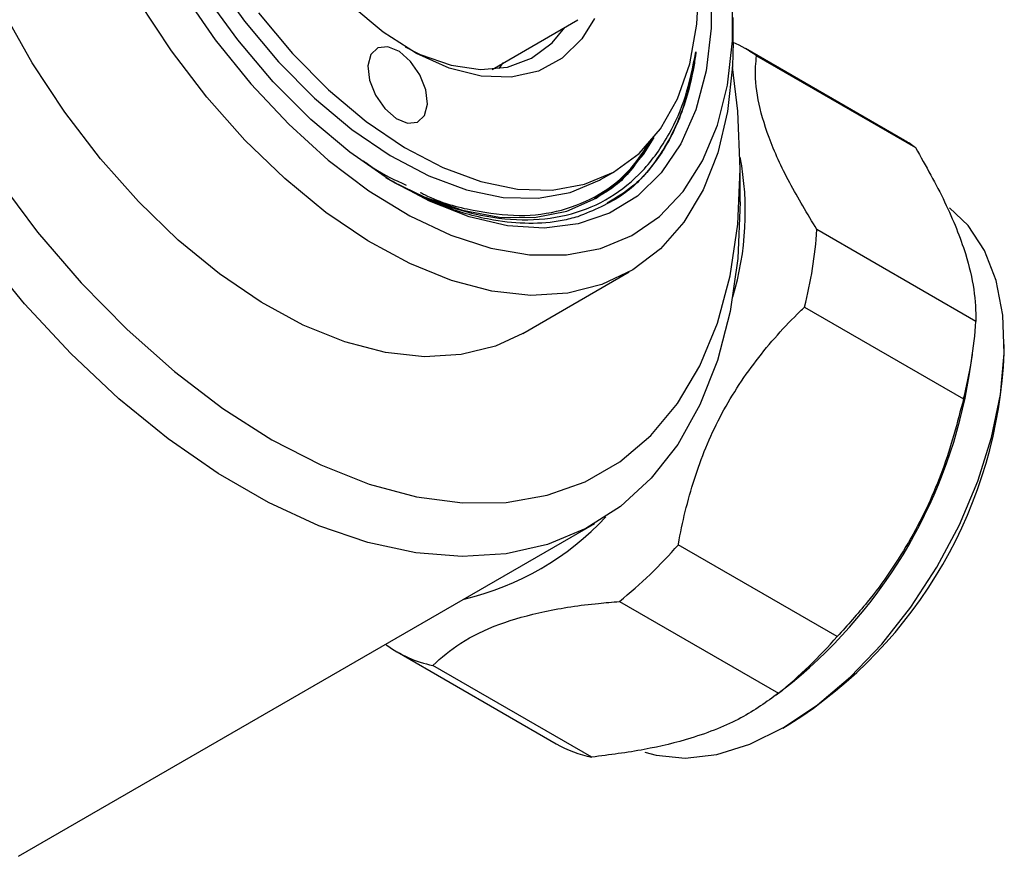
# Model space of a CAD drawing. Units: millimetres. Extents: x 3 to 2746, y 5 to 2745.
# Drawn here: x 547 to 596, y 644 to 686 of the extents above; entities that cross this region are included whole.
import ezdxf

# ---------------------------------------------------------------- set-up
doc = ezdxf.new("R2010")
doc.units = ezdxf.units.MM

msp = doc.modelspace()

# ---------------------------------------------------------------- linework, layer by layer
at = {"color": 7, "linetype": 'Continuous', "lineweight": 25}
for p, q in [((570.542, 683.309), (574.808, 685.772)), ((582.545, 684.666), (582.545, 685.89)), ((591.077, 679.771), (583.158, 684.343)), ((583.708, 683.983), (591.627, 679.411)), ((571.067, 683.628), (570.875, 683.358)), ((582.898, 676.706), (582.898, 678.338)), ((575.935, 677.821), (576.642, 678.229)), ((594.638, 670.757), (586.718, 675.329)), ((572.063, 670.158), (577.366, 673.219)), ((586.101, 671.469), (594.02, 666.897)), ((596.05, 669.195), (596.05, 669.603)), ((594.307, 668.052), (594.463, 669.104)), ((546.944, 644.111), (575.648, 660.681)), ((587.732, 655.061), (579.812, 659.633)), ((576.877, 656.804), (584.796, 652.232)), ((565.809, 654.291), (573.729, 649.719)), ((575.498, 649.049), (567.578, 653.621)), ((584.694, 652.15), (585.492, 652.783)), ((585.021, 650.498), (585.375, 650.702))]:
    msp.add_line(p, q, dxfattribs=at)
at = {"color": 7, "linetype": 'Continuous', "lineweight": 25, "flags": 128}
for points in [[(551.454, 704.598), (551.475, 702.372), (551.752, 700.021), (552.279, 697.588), (553.047, 695.115), (554.043, 692.648), (555.248, 690.23), (556.641, 687.904), (558.197, 685.712), (559.889, 683.693), (561.686, 681.883), (563.556, 680.314), (565.466, 679.014), (567.382, 678.007), (569.269, 677.31), (571.094, 676.936), (572.824, 676.892), (574.429, 677.178), (575.879, 677.788), (575.935, 677.821)], [(572.063, 670.158), (570.702, 669.527), (569, 669.1), (567.166, 668.991), (565.225, 669.202), (563.205, 669.731), (561.133, 670.57), (559.04, 671.707), (556.953, 673.126), (554.904, 674.807), (552.92, 676.727), (551.029, 678.859), (549.258, 681.173), (547.631, 683.636), (546.173, 686.213), (544.902, 688.869), (543.836, 691.567), (542.992, 694.268), (542.38, 696.934), (542.01, 699.528), (541.886, 702.014)], [(575.641, 685.847), (575.014, 684.834), (574.034, 683.863), (572.849, 683.217), (571.491, 682.915), (569.996, 682.965), (568.405, 683.365), (566.763, 684.104), (565.113, 685.163), (563.501, 686.512), (561.97, 688.115), (560.563, 689.927), (559.317, 691.901), (558.267, 693.98), (557.442, 696.11), (556.864, 698.232), (556.548, 700.287), (556.503, 702.22)], [(581.452, 687.672), (581.452, 685.37), (581.197, 683.234), (580.691, 681.299), (579.943, 679.598), (578.965, 678.157), (577.773, 677), (576.386, 676.147), (574.828, 675.612), (573.123, 675.402), (571.3, 675.523), (569.389, 675.971), (567.421, 676.74), (565.429, 677.816), (563.445, 679.183), (561.501, 680.817), (559.631, 682.692), (557.863, 684.777), (556.228, 687.037)], [(558.904, 686.121), (560.596, 684.101), (562.393, 682.291), (564.263, 680.722), (566.173, 679.423), (568.089, 678.415), (569.976, 677.719), (571.801, 677.344), (573.531, 677.3), (575.136, 677.586), (576.586, 678.197), (577.857, 679.122), (578.924, 680.345), (579.77, 681.844), (580.379, 683.592), (580.74, 685.559), (580.847, 687.708)], [(555.116, 687.152), (556.749, 684.786), (558.521, 682.582), (560.405, 680.573), (562.373, 678.791), (564.394, 677.261), (566.439, 676.008), (568.476, 675.05), (570.475, 674.402), (572.405, 674.073), (574.236, 674.069), (575.941, 674.389), (577.495, 675.029), (578.873, 675.98), (580.056, 677.225), (581.023, 678.748), (581.763, 680.524), (582.262, 682.528), (582.513, 684.727), (582.513, 687.09)], [(582.545, 684.666), (582.513, 683.474), (582.266, 681.216), (581.774, 679.149), (581.044, 677.302), (580.088, 675.703), (578.918, 674.372), (577.551, 673.329), (576.005, 672.589), (574.304, 672.161), (572.469, 672.053), (570.528, 672.264), (568.508, 672.793), (566.437, 673.632), (564.343, 674.769), (562.257, 676.188), (560.207, 677.869), (558.223, 679.789), (556.332, 681.921), (554.561, 684.234), (552.935, 686.697)], [(566.205, 684.427), (566.96, 684.051), (568.491, 683.512), (569.951, 683.299), (571.302, 683.419), (572.506, 683.867), (573.53, 684.633), (574.162, 685.399)], [(565.751, 680.87), (566.324, 680.633), (566.823, 680.685), (567.172, 681.019), (567.316, 681.583), (567.235, 682.292), (566.94, 683.039), (566.477, 683.708), (565.916, 684.199), (565.343, 684.436), (564.844, 684.384), (564.495, 684.05), (564.351, 683.486), (564.432, 682.777), (564.727, 682.03), (565.19, 681.361), (565.751, 680.87)], [(545.848, 677.927), (547.896, 675.209), (550.073, 672.672), (552.353, 670.345), (554.712, 668.253), (557.124, 666.419), (559.564, 664.863), (562.003, 663.603), (564.415, 662.651), (566.774, 662.019), (569.055, 661.714), (571.231, 661.738), (573.279, 662.092), (575.177, 662.771), (576.904, 663.768), (578.442, 665.073), (579.772, 666.67), (580.881, 668.543), (581.756, 670.671), (582.388, 673.03), (582.77, 675.596), (582.898, 678.338), (582.77, 681.229), (582.512, 683.444)], [(565.567, 677.732), (567.159, 676.955), (569.064, 676.293), (570.903, 675.952), (572.645, 675.939), (574.26, 676.252), (575.72, 676.888), (577.001, 677.835), (578.08, 679.077), (578.604, 679.92)], [(582.898, 676.706), (582.771, 673.888), (582.391, 671.245), (581.763, 668.805), (580.892, 666.593), (579.788, 664.631), (578.462, 662.94), (576.928, 661.537), (575.2, 660.436), (573.298, 659.648), (571.241, 659.182), (569.049, 659.042), (566.745, 659.231), (564.353, 659.745), (561.897, 660.58), (559.403, 661.727), (556.896, 663.174), (554.402, 664.907), (551.946, 666.907), (549.554, 669.155), (547.25, 671.626), (545.058, 674.297)], [(578.142, 649.305), (578.705, 649.145), (580.16, 648.994), (581.729, 649.177), (583.374, 649.69), (585.059, 650.52), (586.742, 651.648), (588.385, 653.047), (589.949, 654.686), (591.398, 656.524), (592.697, 658.52), (593.816, 660.627), (594.729, 662.795), (595.414, 664.973), (595.856, 667.11), (596.044, 669.156), (595.973, 671.064), (595.645, 672.788), (595.069, 674.288), (594.257, 675.53), (593.318, 676.417)]]:
    msp.add_lwpolyline(points, dxfattribs=at)
at = {"color": 7, "linetype": 'Continuous', "lineweight": 25}
for centre, radius, start, end in [((580.257, 679.318), 5.803, 53.5085, 66.7793), ((588.177, 674.747), 5.801, 53.5045, 59.9998), ((568.488, 676.208), 14.662, 343.2066, 10.7442), ((565.442, 676.753), 21.323, 345.6533, 356.1705), ((573.362, 672.181), 21.323, 345.6533, 356.1705), ((573.008, 670.169), 23.062, 302.426, 357.5794), ((569.64, 672.113), 24.999, 309.3539, 350.6515), ((566.004, 670.46), 13.894, 283.0503, 317.1954), ((561.615, 675.58), 24.197, 309.105, 318.7707), ((569.534, 671.008), 24.197, 309.105, 318.7707), ((568.76, 659.403), 5.901, 233.6222, 258.4499), ((576.701, 654.894), 5.967, 240.1307, 258.3692)]:
    msp.add_arc(centre, radius, start, end, dxfattribs=at)
for points, knots in [([(565.22, 677.927), (565.539, 677.751), (567.141, 676.862), (569.583, 676.003), (572.353, 675.726), (574.527, 676.028), (576.451, 676.856), (578.1, 678.195), (579.341, 679.933), (580.23, 681.94), (580.537, 683.427), (580.692, 684.178)], [0, 0, 0, 0, 0.0436188, 0.219422, 0.3347436, 0.4500652, 0.5653864, 0.6806969, 0.7992547, 0.8986023, 1, 1, 1, 1]), ([(580.692, 684.178), (580.684, 684.116), (580.642, 683.803), (580.428, 682.514), (579.847, 680.575), (578.639, 678.528), (577.025, 676.871), (575.585, 676.285), (574.799, 675.965)], [0, 0, 0, 0, 0.014797, 0.073998, 0.311776, 0.526572, 0.741367, 1, 1, 1, 1]), ([(580.692, 684.178), (580.512, 683.23), (580.161, 681.371), (579.045, 679.153), (577.761, 677.534), (576.702, 676.908), (576.264, 676.649)], [0, 0, 0, 0, 0.278872, 0.5470604, 0.8129602, 1, 1, 1, 1]), ([(586.718, 675.329), (586.242, 676.116), (585.276, 677.713), (584.273, 679.919), (583.72, 681.867), (583.625, 683.152), (583.69, 683.807), (583.708, 683.983)], [0, 0, 0, 0, 0.22958, 0.465879, 0.686862, 0.915822, 1, 1, 1, 1]), ([(566.961, 677.184), (567.031, 677.147), (567.925, 676.675), (569.606, 676.241), (571.916, 675.94), (574.04, 676.218), (575.91, 677.015), (577.424, 678.19), (578.135, 679.296), (578.454, 679.792)], [0, 0, 0, 0, 0.014299, 0.184374, 0.354144, 0.523915, 0.693448, 0.862576, 1, 1, 1, 1]), ([(578.385, 679.737), (578.162, 679.348), (577.56, 678.294), (576.592, 677.352), (575.78, 676.973), (575.602, 676.89)], [0, 0, 0, 0, 0.313827, 0.849379, 1, 1, 1, 1]), ([(591.627, 679.411), (592.141, 678.497), (593.185, 676.639), (594.123, 674.265), (594.595, 672.291), (594.623, 671.272), (594.638, 670.757)], [0, 0, 0, 0, 0.273236, 0.555041, 0.775172, 1, 1, 1, 1]), ([(564.124, 678.758), (564.289, 678.636), (564.996, 678.114), (565.711, 677.794), (566.259, 677.55)], [0, 0, 0, 0, 0.233447, 1, 1, 1, 1]), ([(574.799, 675.965), (574.543, 675.899), (573.258, 675.569), (571.041, 675.612), (568.141, 676.387), (566.424, 677.282), (565.554, 677.735)], [0, 0, 0, 0, 0.0954385, 0.4799982, 0.7366696, 1, 1, 1, 1]), ([(579.812, 659.633), (579.814, 659.644), (580.008, 660.739), (580.531, 662.911), (581.798, 666.041), (583.633, 668.861), (585.173, 670.579), (586.028, 671.4), (586.101, 671.469)], [0, 0, 0, 0, 0.002496, 0.245746, 0.488355, 0.732544, 0.977368, 1, 1, 1, 1]), ([(594.02, 666.897), (593.706, 665.705), (593.074, 663.312), (591.453, 659.86), (589.591, 657.12), (588.237, 655.62), (587.732, 655.061)], [0, 0, 0, 0, 0.271888, 0.54576, 0.830708, 1, 1, 1, 1]), ([(567.578, 653.621), (568.014, 654.003), (568.899, 654.777), (570.79, 655.697), (573.137, 656.356), (575.233, 656.668), (576.528, 656.775), (576.877, 656.804)], [0, 0, 0, 0, 0.22958, 0.465879, 0.686862, 0.915822, 1, 1, 1, 1]), ([(584.796, 652.232), (584.211, 651.806), (583.023, 650.941), (580.699, 650.017), (578.142, 649.389), (576.385, 649.163), (575.498, 649.049)], [0, 0, 0, 0, 0.2732362, 0.5550407, 0.7751723, 1, 1, 1, 1])]:
    msp.add_open_spline(points, degree=3, knots=knots, dxfattribs=at)

doc.saveas('drawing.dxf')
